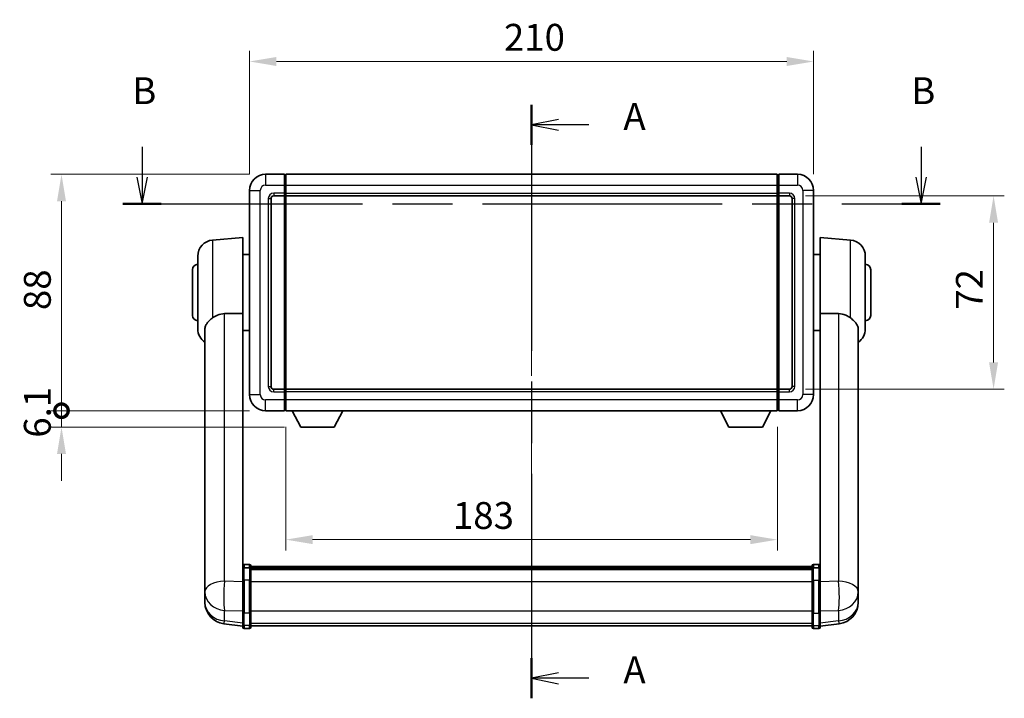
# Model space of a CAD drawing. Units: millimetres. Extents: x 0 to 9063, y 0 to 1686.
# Drawn here: x 2762 to 3129, y 419 to 671 of the extents above; entities that cross this region are included whole.
import ezdxf

# ---------------------------------------------------------------- set-up
doc = ezdxf.new("R2010")
doc.units = ezdxf.units.MM
doc.header["$LTSCALE"] = 6
doc.linetypes.add('CHAIN', pattern=[0.3543, 0.2362, -0.0295, 0.0591, -0.0295])
doc.layers.get('Defpoints').update_dxf_attribs({"lineweight": 25})
for name, color, linetype, lineweight in [('Centerline (ISO)', 131, 'Continuous', 18), ('Dimension (ISO)', 7, 'Continuous', 18), ('Dimension (ISO) @ 1', 7, 'Continuous', 18), ('Section Line (ISO)', 7, 'CHAIN', 25), ('Visible (ISO)', 7, 'Continuous', 35), ('Visible Narrow (ISO)', 7, 'Continuous', 25)]:
    doc.layers.add(name, color=color, linetype=linetype, lineweight=lineweight)
doc.styles.add('Note Text (TK)', font='txt')
doc.dimstyles.new('Default - Method 1b (TK)', dxfattribs={"dimscale": 6, "dimtxt": 2.5, "dimasz": 2.5, "dimexe": 1, "dimexo": 1.5, "dimgap": 1, "dimtad": 1, "dimtoh": 1, "dimrnd": 1e-08, "dimdsep": 46, "dimtxsty": 'Note Text (TK)', "dimcen": 0.09, "dimdle": 5, "dimclrd": 100, "dimclre": 100, "dimclrt": 7, "dimadec": 1, "dimazin": 1, "dimtfac": 1, "dimtmove": 0, "dimatfit": 3, "dimfxl": 1, "dimtolj": 1, "dimlwd": -1, "dimlwe": -1, "dimarcsym": 0})

# ---------------------------------------------------------------- blocks, each defined once
blk = doc.blocks.new('2dTransSection0')
at = {"layer": 'Section Line (ISO)', "linetype": 'CHAIN', "ltscale": 16.150974}
blk.add_line((163.757, 167.885), (163.757, 112.662), dxfattribs=at)
at = {"layer": 'Section Line (ISO)', "linetype": 'Continuous', "lineweight": 50}
for p, q in [((163.757, 167.885), (163.757, 164.162)), ((163.757, 116.384), (163.757, 112.662))]:
    blk.add_line(p, q, dxfattribs=at)
at = {"layer": 'Section Line (ISO)', "linetype": 'Continuous'}
for p, q in [((166.257, 166.523), (163.757, 166.023)), ((166.257, 166.023), (163.757, 166.023)), ((163.757, 166.023), (166.257, 165.523)), ((169.092, 166.023), (166.257, 166.023)), ((166.257, 115.023), (163.757, 114.523)), ((166.257, 114.523), (163.757, 114.523)), ((163.757, 114.523), (166.257, 114.023)), ((169.092, 114.523), (166.257, 114.523))]:
    blk.add_line(p, q, dxfattribs=at)
at = {"layer": 'Section Line (ISO)', "char_height": 2.5, "attachment_point": 7, "style": 'Note Text (TK)'}
for insert in [(172.305, 164.781), (172.305, 113.28)]:
    blk.add_mtext('A', dxfattribs=dict(at, insert=insert))
blk = doc.blocks.new('2dTransSection1')
at = {"layer": 'Section Line (ISO)', "linetype": 'Continuous'}
for p, q in [((127.507, 163.988), (127.507, 161.177)), ((200.011, 163.988), (200.011, 161.177)), ((127.007, 161.177), (127.507, 158.677)), ((127.507, 161.177), (127.507, 158.677)), ((127.507, 158.677), (128.007, 161.177)), ((199.511, 161.177), (200.011, 158.677)), ((200.011, 161.177), (200.011, 158.677)), ((200.011, 158.677), (200.511, 161.177))]:
    blk.add_line(p, q, dxfattribs=at)
at = {"layer": 'Section Line (ISO)', "linetype": 'CHAIN', "ltscale": 15.741494}
blk.add_line((125.719, 158.677), (201.8, 158.677), dxfattribs=at)
at = {"layer": 'Section Line (ISO)', "linetype": 'Continuous', "lineweight": 50}
for p, q in [((125.719, 158.677), (129.296, 158.677)), ((198.222, 158.677), (201.8, 158.677))]:
    blk.add_line(p, q, dxfattribs=at)
at = {"layer": 'Section Line (ISO)', "char_height": 2.5, "attachment_point": 7, "style": 'Note Text (TK)'}
for insert in [(126.588, 167.177), (199.092, 167.177)]:
    blk.add_mtext('B', dxfattribs=dict(at, insert=insert))
blk = doc.blocks.new('*D62')
at = {"layer": 'Defpoints', "color": 0}
for p in [(3058.03, 655.71), (2848.03, 607.71), (3058.03, 607.71)]:
    blk.add_point(p, dxfattribs=at)
at = {"layer": 'Dimension (ISO)', "color": 100}
for p, q in [((2848.03, 613.71), (2848.03, 659.71)), ((3058.03, 613.71), (3058.03, 659.71)), ((2858.03, 655.71), (3048.03, 655.71))]:
    blk.add_line(p, q, dxfattribs=at)
for points in [[(2858.03, 657.38), (2858.03, 654.04), (2848.03, 655.71)], [(3048.03, 657.38), (3048.03, 654.04), (3058.03, 655.71)]]:
    blk.add_solid(points, dxfattribs=at)
at = {"layer": 'Dimension (ISO)', "color": 7, "insert": (2942.74, 664.71), "char_height": 10, "attachment_point": 4, "style": 'Note Text (TK)'}
blk.add_mtext('\\A1;210', dxfattribs=at)
blk = doc.blocks.new('*D63')
at = {"layer": 'Defpoints', "color": 0}
for p in [(3049.03, 605.71), (3049.03, 533.71), (3125.03, 533.71)]:
    blk.add_point(p, dxfattribs=at)
at = {"layer": 'Dimension (ISO)', "color": 100}
for p, q in [((3055.03, 605.71), (3129.03, 605.71)), ((3125.03, 595.71), (3125.03, 543.71)), ((3055.03, 533.71), (3129.03, 533.71))]:
    blk.add_line(p, q, dxfattribs=at)
for points in [[(3123.36, 595.71), (3126.7, 595.71), (3125.03, 605.71)], [(3123.36, 543.71), (3126.7, 543.71), (3125.03, 533.71)]]:
    blk.add_solid(points, dxfattribs=at)
at = {"layer": 'Dimension (ISO)', "color": 7, "insert": (3116.03, 563.29), "char_height": 10, "attachment_point": 4, "rotation": 90, "style": 'Note Text (TK)'}
blk.add_mtext('\\A1;72', dxfattribs=at)
blk = doc.blocks.new('*D64')
at = {"layer": 'Defpoints', "color": 0}
for p in [(2861.53, 525.71), (3044.53, 525.71), (2861.53, 477.71)]:
    blk.add_point(p, dxfattribs=at)
at = {"layer": 'Dimension (ISO)', "color": 100}
for p, q in [((2861.53, 519.71), (2861.53, 473.71)), ((3044.53, 519.71), (3044.53, 473.71)), ((3034.53, 477.71), (2871.53, 477.71))]:
    blk.add_line(p, q, dxfattribs=at)
for points in [[(2871.53, 479.38), (2871.53, 476.04), (2861.53, 477.71)], [(3034.53, 479.38), (3034.53, 476.04), (3044.53, 477.71)]]:
    blk.add_solid(points, dxfattribs=at)
at = {"layer": 'Dimension (ISO)', "color": 7, "insert": (2923.76, 486.71), "char_height": 10, "attachment_point": 4, "style": 'Note Text (TK)'}
blk.add_mtext('\\A1;183', dxfattribs=at)
blk = doc.blocks.new('_DotSmall')
at = {"color": 0, "linetype": 'ByBlock', "const_width": 0.5}
blk.add_lwpolyline([(-0.0625, 0, 1), (0.0625, 0, 1)], format="xyb", close=True, dxfattribs=at)
blk = doc.blocks.new('*D77')
at = {"layer": 'Defpoints', "color": 0}
for p in [(2778.03, 613.71), (2854.03, 613.71), (2854.03, 525.71)]:
    blk.add_point(p, dxfattribs=at)
at = {"layer": 'Dimension (ISO)', "color": 100}
for p, q in [((2848.03, 613.71), (2774.03, 613.71)), ((2778.03, 525.71), (2778.03, 603.71)), ((2848.03, 525.71), (2774.03, 525.71))]:
    blk.add_line(p, q, dxfattribs=at)
blk.add_solid([(2776.36, 603.71), (2779.7, 603.71), (2778.03, 613.71)], dxfattribs=at)
at = {"layer": 'Dimension (ISO)', "color": 100, "xscale": 10, "yscale": 10, "zscale": 10, "rotation": 270}
blk.add_blockref('_DotSmall', (2778.03, 525.71), dxfattribs=at)
at = {"layer": 'Dimension (ISO)', "color": 7, "insert": (2769.03, 563.16), "char_height": 10, "attachment_point": 4, "rotation": 90, "style": 'Note Text (TK)'}
blk.add_mtext('\\A1;88', dxfattribs=at)
blk = doc.blocks.new('*D78')
at = {"layer": 'Defpoints', "color": 0}
for p in [(2778.03, 525.71), (2854.03, 525.71), (2867.08, 519.61)]:
    blk.add_point(p, dxfattribs=at)
at = {"layer": 'Dimension (ISO)', "color": 100}
for p, q in [((2778.03, 525.71), (2778.03, 535.71)), ((2848.03, 525.71), (2774.03, 525.71)), ((2778.03, 519.61), (2778.03, 525.71)), ((2861.08, 519.61), (2774.03, 519.61)), ((2778.03, 509.61), (2778.03, 499.61))]:
    blk.add_line(p, q, dxfattribs=at)
blk.add_solid([(2776.36, 509.61), (2779.7, 509.61), (2778.03, 519.61)], dxfattribs=at)
at = {"layer": 'Dimension (ISO)', "color": 100, "xscale": 10, "yscale": 10, "zscale": 10, "rotation": 270}
blk.add_blockref('_DotSmall', (2778.03, 525.71), dxfattribs=at)
at = {"layer": 'Dimension (ISO)', "color": 7, "insert": (2769.03, 515.67), "char_height": 10, "attachment_point": 4, "rotation": 90, "style": 'Note Text (TK)'}
blk.add_mtext('\\A1;6.1', dxfattribs=at)

msp = doc.modelspace()

# ---------------------------------------------------------------- linework, layer by layer
at = {"layer": 'Centerline (ISO)', "linetype": 'CHAIN', "ltscale": 23.990969}
msp.add_line((2953.028, 623.71), (2953.028, 435.578), dxfattribs=at)
at = {"layer": 'Visible (ISO)'}
for p, q in [((2861.028, 613.71), (2854.028, 613.71)), ((2861.028, 613.71), (2861.028, 609.71)), ((2861.278, 613.51), (2861.028, 613.51)), ((2861.528, 613.71), (3044.528, 613.71)), ((2861.528, 609.71), (2861.528, 613.71)), ((3044.528, 613.71), (3044.528, 609.71)), ((3044.778, 613.51), (3045.028, 613.51)), ((3052.028, 613.71), (3045.028, 613.71)), ((3045.028, 609.71), (3045.028, 613.71)), ((2861.028, 606.71), (2861.028, 609.71)), ((2861.528, 609.71), (2861.528, 606.71)), ((3044.528, 606.71), (3044.528, 609.71)), ((3045.028, 609.71), (3045.028, 606.71)), ((2848.028, 607.71), (2848.028, 531.71)), ((2857.028, 605.71), (2861.028, 605.71)), ((2861.028, 606.71), (2861.028, 605.71)), ((2861.278, 605.91), (2861.028, 605.91)), ((2861.028, 533.71), (2861.028, 605.71)), ((2861.528, 605.71), (2861.528, 606.71)), ((2861.528, 605.71), (3044.528, 605.71)), ((2861.528, 533.71), (2861.528, 605.71)), ((3044.528, 606.71), (3044.528, 605.71)), ((3044.528, 605.71), (3044.528, 533.71)), ((3044.778, 605.91), (3045.028, 605.91)), ((3045.028, 605.71), (3045.028, 606.71)), ((3045.028, 605.71), (3045.028, 533.71)), ((3045.028, 605.71), (3049.028, 605.71)), ((3058.028, 531.71), (3058.028, 607.71)), ((2856.028, 534.71), (2856.028, 604.71)), ((3050.028, 604.71), (3050.028, 534.71)), ((2834.255, 589.224), (2845.528, 590.21)), ((2845.528, 590.21), (2845.528, 561.889)), ((3060.528, 561.889), (3060.528, 590.21)), ((3071.801, 589.224), (3060.528, 590.21)), ((2828.778, 556.173), (2828.778, 583.246)), ((2845.528, 583.86), (2848.028, 583.86)), ((3060.528, 583.86), (3058.028, 583.86)), ((3077.278, 583.246), (3077.278, 556.173)), ((2826.778, 561.21), (2826.778, 578.21)), ((3079.278, 578.21), (3079.278, 561.21)), ((2845.528, 467.084), (2845.528, 561.889)), ((3060.528, 561.889), (3060.528, 467.084)), ((2831.428, 556.01), (2831.428, 463.081)), ((2845.528, 555.56), (2848.028, 555.56)), ((3060.528, 555.56), (3058.028, 555.56)), ((3074.628, 463.081), (3074.628, 556.01)), ((2861.028, 533.71), (2857.028, 533.71)), ((2861.028, 533.71), (2861.028, 532.71)), ((2861.278, 533.51), (2861.028, 533.51)), ((2861.028, 529.71), (2861.028, 532.71)), ((3044.528, 533.71), (2861.528, 533.71)), ((2861.528, 532.71), (2861.528, 533.71)), ((2861.528, 532.71), (2861.528, 529.71)), ((3044.528, 533.71), (3044.528, 532.71)), ((3044.528, 529.71), (3044.528, 532.71)), ((3044.778, 533.51), (3045.028, 533.51)), ((3045.028, 532.71), (3045.028, 533.71)), ((3049.028, 533.71), (3045.028, 533.71)), ((3045.028, 532.71), (3045.028, 529.71)), ((2861.028, 529.71), (2861.028, 525.71)), ((2861.528, 525.71), (2861.528, 529.71)), ((3044.528, 529.71), (3044.528, 525.71)), ((3045.028, 525.71), (3045.028, 529.71)), ((2854.028, 525.71), (2861.028, 525.71)), ((2861.278, 525.91), (2861.028, 525.91)), ((3044.528, 525.71), (2861.528, 525.71)), ((2867.078, 519.61), (2863.94, 525.71)), ((2879.578, 519.61), (2882.717, 525.71)), ((3026.478, 519.61), (3023.34, 525.71)), ((3038.978, 519.61), (3042.117, 525.71)), ((3044.778, 525.91), (3045.028, 525.91)), ((3045.028, 525.71), (3052.028, 525.71)), ((2867.078, 519.61), (2879.578, 519.61)), ((3026.478, 519.61), (3038.978, 519.61)), ((2845.528, 466.808), (2845.528, 467.084)), ((2845.528, 466.808), (2845.528, 462.328)), ((2848.028, 468.5), (2846.028, 468.5)), ((2848.028, 467.206), (2846.028, 467.206)), ((2848.528, 468), (2848.528, 466.808)), ((2848.528, 467.73), (3057.528, 467.73)), ((2848.528, 467.498), (3057.528, 467.498)), ((2848.528, 467.487), (3057.528, 467.487)), ((2848.528, 467.215), (3057.528, 467.215)), ((2848.528, 462.328), (2848.528, 466.808)), ((2848.528, 466.764), (3057.528, 466.764)), ((2848.528, 466.621), (3057.528, 466.621)), ((3057.528, 466.808), (3057.528, 468)), ((3057.528, 466.808), (3057.528, 462.328)), ((3058.028, 468.5), (3060.028, 468.5)), ((3058.028, 467.206), (3060.028, 467.206)), ((3060.528, 467.084), (3060.528, 466.808)), ((3060.528, 462.328), (3060.528, 466.808)), ((2831.428, 460.304), (2831.428, 463.081)), ((2845.528, 450.716), (2845.528, 462.328)), ((2848.528, 462.328), (2848.528, 450.716)), ((3057.528, 450.716), (3057.528, 462.328)), ((3060.528, 462.328), (3060.528, 450.716)), ((3074.628, 463.081), (3074.628, 460.304)), ((2831.428, 460.304), (2831.428, 458.284)), ((2831.428, 458.284), (2831.428, 457.118)), ((3074.628, 458.284), (3074.628, 460.304)), ((3074.628, 457.118), (3074.628, 458.284)), ((2831.428, 455.514), (2831.428, 456.368)), ((2831.428, 455.514), (2831.428, 454.348)), ((3074.628, 456.368), (3074.628, 455.514)), ((3074.628, 454.348), (3074.628, 455.514)), ((2845.528, 450.716), (2845.528, 446.216)), ((2848.528, 446.216), (2848.528, 450.716)), ((3057.528, 450.716), (3057.528, 446.216)), ((3060.528, 446.216), (3060.528, 450.716)), ((2845.528, 445.562), (2838.479, 446.405)), ((2845.528, 445.078), (2845.528, 446.216)), ((2848.028, 444.578), (2846.028, 444.578)), ((2848.528, 446.216), (2848.528, 445.078)), ((2848.528, 445.578), (3057.528, 445.578)), ((3057.528, 445.078), (3057.528, 446.216)), ((3058.028, 444.578), (3060.028, 444.578)), ((3060.528, 445.562), (3067.578, 446.405)), ((3060.528, 446.216), (3060.528, 445.078))]:
    msp.add_line(p, q, dxfattribs=at)
for centre, radius, start, end in [((2854.028, 607.71), 6, 90, 180), ((2861.278, 613.26), 0.25, 0, 90), ((3044.778, 613.26), 0.25, 90, 180), ((3052.028, 607.71), 6, 0, 90), ((2857.028, 604.71), 1, 90, 180), ((2861.278, 606.16), 0.25, 270, 0), ((3044.778, 606.16), 0.25, 180, 270), ((3049.028, 604.71), 1, 0, 90), ((2834.778, 583.246), 6, 95, 180), ((3071.278, 583.246), 6, 0, 85), ((2828.778, 578.21), 2, 90, 180), ((3077.278, 578.21), 2, 0, 90), ((2828.778, 561.21), 2, 180, 270), ((3077.278, 561.21), 2, 270, 0), ((2834.778, 556.173), 6, 180, 236.05939), ((3071.278, 556.173), 6, 303.94061, 0), ((2854.028, 531.71), 6, 180, 270), ((2857.028, 534.71), 1, 180, 270), ((2861.278, 533.26), 0.25, 0, 90), ((3044.778, 533.26), 0.25, 90, 180), ((3049.028, 534.71), 1, 270, 0), ((3052.028, 531.71), 6, 270, 0), ((2861.278, 526.16), 0.25, 270, 0), ((3044.778, 526.16), 0.25, 180, 270), ((2846.028, 468), 0.5, 90, 180), ((2848.028, 468), 0.5, 0, 90), ((3058.028, 468), 0.5, 90, 180), ((3060.028, 468), 0.5, 0, 90), ((2839.428, 454.348), 8, 180, 263.18481), ((3066.628, 454.348), 8, 276.81519, 0), ((2846.028, 445.078), 0.5, 180, 270), ((2848.028, 445.078), 0.5, 270, 0), ((3058.028, 445.078), 0.5, 180, 270), ((3060.028, 445.078), 0.5, 270, 0)]:
    msp.add_arc(centre, radius, start, end, dxfattribs=at)
for points, knots in [([(2834.255, 560.237), (2834.789, 560.651), (2835.405, 561.023), (2836.911, 561.65), (2837.834, 561.839), (2838.731, 561.847)], [1.89363829, 1.89363829, 1.89363829, 1.89363829, 2.10596064, 2.10596064, 2.3740149, 2.3740149, 2.3740149, 2.3740149]), ([(3067.326, 561.847), (3068.222, 561.839), (3069.146, 561.65), (3070.652, 561.023), (3071.268, 560.651), (3071.801, 560.237)], [2.58120601, 2.58120601, 2.58120601, 2.58120601, 2.84926027, 2.84926027, 3.06158262, 3.06158262, 3.06158262, 3.06158262]), ([(2834.255, 560.237), (2834.102, 560.118), (2833.951, 559.998), (2833.078, 559.284), (2832.487, 558.709), (2831.841, 557.732), (2831.668, 557.367), (2831.498, 556.76), (2831.458, 556.533), (2831.432, 556.204), (2831.428, 556.107), (2831.428, 556.01)], [2.41920202, 2.41920202, 2.41920202, 2.41920202, 2.48523794, 2.48523794, 2.81276578, 2.81276578, 2.99956867, 2.99956867, 3.10822198, 3.10822198, 3.15287041, 3.15287041, 3.15287041, 3.15287041]), ([(3074.628, 556.01), (3074.628, 556.022), (3074.628, 556.033), (3074.626, 556.258), (3074.606, 556.468), (3074.514, 556.967), (3074.422, 557.251), (3074.023, 558.115), (3073.593, 558.656), (3072.663, 559.547), (3072.25, 559.889), (3071.801, 560.237)], [5.53133344, 5.53133344, 5.53133344, 5.53133344, 5.53737633, 5.53737633, 5.64999603, 5.64999603, 5.81063445, 5.81063445, 6.15223521, 6.15223521, 6.37322619, 6.37322619, 6.37322619, 6.37322619]), ([(2845.528, 466.808), (2845.528, 466.809), (2845.528, 466.81), (2845.529, 466.839), (2845.533, 466.868), (2845.549, 466.924), (2845.561, 466.952), (2845.603, 467.024), (2845.642, 467.066), (2845.736, 467.135), (2845.789, 467.162), (2845.905, 467.197), (2845.967, 467.206), (2846.028, 467.206)], [-0.000334779, -0.000334779, -0.000334779, -0.000334779, 0, 0, 0.011463002, 0.011463002, 0.022867521, 0.022867521, 0.043050226, 0.043050226, 0.062153826, 0.062153826, 0.08074557, 0.08074557, 0.08074557, 0.08074557]), ([(2848.528, 466.808), (2848.528, 466.809), (2848.528, 466.81), (2848.528, 466.839), (2848.524, 466.868), (2848.508, 466.924), (2848.496, 466.952), (2848.453, 467.024), (2848.415, 467.066), (2848.321, 467.135), (2848.267, 467.162), (2848.151, 467.197), (2848.09, 467.206), (2848.028, 467.206)], [-0.080922764, -0.080922764, -0.080922764, -0.080922764, -0.080588636, -0.080588636, -0.069147913, -0.069147913, -0.057765559, -0.057765559, -0.037622081, -0.037622081, -0.018555609, -0.018555609, 0, 0, 0, 0]), ([(3058.028, 467.206), (3057.967, 467.206), (3057.905, 467.197), (3057.789, 467.162), (3057.736, 467.135), (3057.642, 467.066), (3057.603, 467.024), (3057.561, 466.952), (3057.549, 466.924), (3057.533, 466.868), (3057.529, 466.839), (3057.528, 466.81), (3057.528, 466.809), (3057.528, 466.808)], [-0.08074557, -0.08074557, -0.08074557, -0.08074557, -0.062153826, -0.062153826, -0.043050226, -0.043050226, -0.022867521, -0.022867521, -0.011463002, -0.011463002, 0, 0, 0.000334779, 0.000334779, 0.000334779, 0.000334779]), ([(3060.528, 466.808), (3060.528, 466.809), (3060.528, 466.81), (3060.528, 466.839), (3060.524, 466.868), (3060.508, 466.924), (3060.496, 466.952), (3060.453, 467.024), (3060.415, 467.066), (3060.321, 467.135), (3060.267, 467.162), (3060.151, 467.197), (3060.09, 467.206), (3060.028, 467.206)], [-0.080922764, -0.080922764, -0.080922764, -0.080922764, -0.080588636, -0.080588636, -0.069147913, -0.069147913, -0.057765559, -0.057765559, -0.037622081, -0.037622081, -0.018555609, -0.018555609, 0, 0, 0, 0]), ([(2831.428, 463.081), (2831.428, 463.056), (2831.428, 463.031), (2831.43, 462.675), (2831.435, 462.269), (2831.435, 461.43), (2831.43, 460.936), (2831.428, 460.385), (2831.428, 460.344), (2831.428, 460.304)], [4.48212902, 4.48212902, 4.48212902, 4.48212902, 4.49369262, 4.49369262, 4.63906734, 4.63906734, 4.78444206, 4.78444206, 4.79600565, 4.79600565, 4.79600565, 4.79600565]), ([(3074.628, 460.304), (3074.628, 460.344), (3074.628, 460.385), (3074.627, 460.936), (3074.622, 461.43), (3074.622, 462.269), (3074.627, 462.675), (3074.628, 463.031), (3074.628, 463.056), (3074.628, 463.081)], [4.48212902, 4.48212902, 4.48212902, 4.48212902, 4.49369262, 4.49369262, 4.63906734, 4.63906734, 4.78444206, 4.78444206, 4.79600565, 4.79600565, 4.79600565, 4.79600565]), ([(2831.428, 457.118), (2831.428, 457.086), (2831.428, 457.053), (2831.43, 456.622), (2831.435, 456.286), (2831.435, 455.802), (2831.43, 455.618), (2831.428, 455.526), (2831.428, 455.52), (2831.428, 455.514)], [4.48212902, 4.48212902, 4.48212902, 4.48212902, 4.49369262, 4.49369262, 4.63906734, 4.63906734, 4.78444206, 4.78444206, 4.79600565, 4.79600565, 4.79600565, 4.79600565]), ([(2831.428, 456.368), (2831.428, 456.393), (2831.428, 456.419), (2831.429, 456.532), (2831.429, 456.624), (2831.43, 456.72)], [4.482129021, 4.482129021, 4.482129021, 4.482129021, 4.493692618, 4.493692618, 4.531991386, 4.531991386, 4.531991386, 4.531991386]), ([(3074.628, 455.514), (3074.628, 455.52), (3074.628, 455.526), (3074.627, 455.618), (3074.622, 455.802), (3074.622, 456.286), (3074.627, 456.622), (3074.628, 457.053), (3074.628, 457.086), (3074.628, 457.118)], [4.48212902, 4.48212902, 4.48212902, 4.48212902, 4.49369262, 4.49369262, 4.63906734, 4.63906734, 4.78444206, 4.78444206, 4.79600565, 4.79600565, 4.79600565, 4.79600565]), ([(3074.627, 456.72), (3074.627, 456.624), (3074.628, 456.532), (3074.628, 456.419), (3074.628, 456.393), (3074.628, 456.368)], [4.746143288, 4.746143288, 4.746143288, 4.746143288, 4.784442055, 4.784442055, 4.796005652, 4.796005652, 4.796005652, 4.796005652])]:
    msp.add_open_spline(points, degree=3, knots=knots, dxfattribs=at)
for points in [[(2838.731, 561.847), (2842.099, 561.867), (2845.528, 561.889)], [(3060.528, 561.889), (3063.958, 561.867), (3067.326, 561.847)]]:
    msp.add_open_spline(points, degree=2, dxfattribs=at)
at = {"layer": 'Visible Narrow (ISO)'}
for p, q in [((2854.028, 613.71), (2854.028, 609.71)), ((2861.278, 609.71), (2861.278, 613.51)), ((3044.778, 613.51), (3044.778, 609.71)), ((3052.028, 613.71), (3052.028, 609.71)), ((2854.028, 609.71), (2861.028, 609.71)), ((2861.278, 609.71), (2861.028, 609.71)), ((2861.528, 609.71), (2861.278, 609.71)), ((2861.278, 609.71), (2861.278, 606.71)), ((2861.528, 609.71), (3044.528, 609.71)), ((3044.528, 609.71), (3044.778, 609.71)), ((3044.778, 606.71), (3044.778, 609.71)), ((3044.778, 609.71), (3045.028, 609.71)), ((3045.028, 609.71), (3052.028, 609.71)), ((2848.028, 607.71), (2852.028, 607.71)), ((2852.028, 531.71), (2852.028, 607.71)), ((2861.028, 606.71), (2857.028, 606.71)), ((2857.028, 606.71), (2857.028, 605.71)), ((2861.278, 606.71), (2861.028, 606.71)), ((2861.528, 606.71), (2861.278, 606.71)), ((2861.278, 605.91), (2861.278, 606.71)), ((2861.278, 605.91), (2861.278, 533.51)), ((2861.528, 606.71), (3044.528, 606.71)), ((3044.528, 606.71), (3044.778, 606.71)), ((3044.778, 606.71), (3044.778, 605.91)), ((3044.778, 606.71), (3045.028, 606.71)), ((3044.778, 533.51), (3044.778, 605.91)), ((3049.028, 606.71), (3045.028, 606.71)), ((3049.028, 606.71), (3049.028, 605.71)), ((3054.028, 607.71), (3054.028, 531.71)), ((3058.028, 607.71), (3054.028, 607.71)), ((2855.028, 604.71), (2855.028, 534.71)), ((2855.028, 604.71), (2856.028, 604.71)), ((3051.028, 604.71), (3050.028, 604.71)), ((3051.028, 534.71), (3051.028, 604.71)), ((2834.255, 589.224), (2834.255, 560.237)), ((3071.801, 560.237), (3071.801, 589.224)), ((2838.731, 462.269), (2838.731, 561.847)), ((3067.326, 561.847), (3067.326, 462.269)), ((2848.028, 531.71), (2852.028, 531.71)), ((2855.028, 534.71), (2856.028, 534.71)), ((2857.028, 532.71), (2857.028, 533.71)), ((2857.028, 532.71), (2861.028, 532.71)), ((2861.278, 532.71), (2861.028, 532.71)), ((2861.278, 532.71), (2861.278, 533.51)), ((2861.528, 532.71), (2861.278, 532.71)), ((2861.278, 532.71), (2861.278, 529.71)), ((3044.528, 532.71), (2861.528, 532.71)), ((3044.528, 532.71), (3044.778, 532.71)), ((3044.778, 533.51), (3044.778, 532.71)), ((3044.778, 529.71), (3044.778, 532.71)), ((3044.778, 532.71), (3045.028, 532.71)), ((3045.028, 532.71), (3049.028, 532.71)), ((3049.028, 532.71), (3049.028, 533.71)), ((3051.028, 534.71), (3050.028, 534.71)), ((3058.028, 531.71), (3054.028, 531.71)), ((2861.028, 529.71), (2854.028, 529.71)), ((2854.028, 525.71), (2854.028, 529.71)), ((2861.278, 529.71), (2861.028, 529.71)), ((2861.528, 529.71), (2861.278, 529.71)), ((2861.278, 525.91), (2861.278, 529.71)), ((3044.528, 529.71), (2861.528, 529.71)), ((3044.528, 529.71), (3044.778, 529.71)), ((3044.778, 529.71), (3044.778, 525.91)), ((3044.778, 529.71), (3045.028, 529.71)), ((3052.028, 529.71), (3045.028, 529.71)), ((3052.028, 525.71), (3052.028, 529.71)), ((2846.028, 468.5), (2846.028, 467.206)), ((2846.028, 462.578), (2846.028, 467.206)), ((2848.028, 467.206), (2848.028, 468.5)), ((2848.028, 467.206), (2848.028, 462.578)), ((3058.028, 468.5), (3058.028, 467.206)), ((3058.028, 462.578), (3058.028, 467.206)), ((3060.028, 467.206), (3060.028, 468.5)), ((3060.028, 467.206), (3060.028, 462.578)), ((2845.528, 462.051), (2838.731, 462.269)), ((2846.028, 462.578), (2846.028, 450.283)), ((2848.028, 462.578), (2846.028, 462.578)), ((2848.028, 450.283), (2848.028, 462.578)), ((2848.528, 462.078), (3057.528, 462.078)), ((3058.028, 462.578), (3058.028, 450.283)), ((3058.028, 462.578), (3060.028, 462.578)), ((3060.028, 450.283), (3060.028, 462.578)), ((3067.326, 462.269), (3060.528, 462.051)), ((2838.731, 447.446), (2838.731, 451.382)), ((2838.731, 451.382), (2845.528, 451.165)), ((2848.528, 451.149), (3057.528, 451.149)), ((3060.528, 451.165), (3067.326, 451.382)), ((3067.326, 451.382), (3067.326, 447.446)), ((2845.528, 446.634), (2838.731, 447.446)), ((2846.028, 445.783), (2846.028, 450.283)), ((2848.028, 450.283), (2846.028, 450.283)), ((2848.028, 450.283), (2848.028, 445.783)), ((3058.028, 445.783), (3058.028, 450.283)), ((3058.028, 450.283), (3060.028, 450.283)), ((3060.028, 450.283), (3060.028, 445.783)), ((3067.326, 447.446), (3060.528, 446.634)), ((2846.028, 445.783), (2846.028, 444.578)), ((2848.028, 445.783), (2846.028, 445.783)), ((2848.028, 444.578), (2848.028, 445.783)), ((2848.528, 446.649), (3057.528, 446.649)), ((3058.028, 445.783), (3058.028, 444.578)), ((3058.028, 445.783), (3060.028, 445.783)), ((3060.028, 444.578), (3060.028, 445.783))]:
    msp.add_line(p, q, dxfattribs=at)
for centre, start, end in [((2854.028, 607.71), 90, 180), ((3052.028, 607.71), 0, 90), ((2857.028, 604.71), 90, 180), ((3049.028, 604.71), 0, 90), ((2854.028, 531.71), 180, 270), ((2857.028, 534.71), 180, 270), ((3049.028, 534.71), 270, 0), ((3052.028, 531.71), 270, 0)]:
    msp.add_arc(centre, 2, start, end, dxfattribs=at)
for centre, major_axis, ratio, start_param, end_param in [((2839.428, 458.284), (-8, 0), 0.5, 4.7996554, 6.2831853), ((2839.428, 458.284), (0.256, 7.996), 0.1186073, 1.052901, 2.6161011), ((2846.028, 462.328), (-0.5, 0), 0.5, 4.712389, 6.2831853), ((2848.028, 462.328), (0.5, 0), 0.5, 0, 1.5707963), ((3058.028, 462.328), (-0.5, 0), 0.5, 4.712389, 6.2831853), ((3060.028, 462.328), (0.5, 0), 0.5, 0, 1.5707963), ((3066.628, 458.284), (8, 0), 0.5, 0, 1.4835299), ((3066.628, 458.284), (0.256, -7.996), 0.1186073, 0.5254916, 2.0886917), ((2839.428, 458.284), (-8, 0), 0.8660254, 0, 1.4835299), ((3066.628, 458.284), (8, 0), 0.8660254, 4.7996554, 6.2831853), ((2839.428, 454.348), (-8, 0), 0.8660254, 0, 1.4835299), ((3066.628, 454.348), (8, 0), 0.8660254, 4.7996554, 6.2831853), ((2839.428, 454.348), (-0.949, -7.943), 0.0317807, 0, 0.5216935), ((2846.028, 450.716), (-0.5, 0), 0.8660254, 0, 1.5707963), ((2848.028, 450.716), (0.5, 0), 0.8660254, 4.712389, 6.2831853), ((3058.028, 450.716), (-0.5, 0), 0.8660254, 0, 1.5707963), ((3060.028, 450.716), (0.5, 0), 0.8660254, 4.712389, 6.2831853), ((3066.628, 454.348), (0.949, -7.943), 0.0317807, 5.7614918, 6.2831853), ((2846.028, 446.216), (-0.5, 0), 0.8660254, 0, 1.5707963), ((2848.028, 446.216), (0.5, 0), 0.8660254, 4.712389, 6.2831853), ((3058.028, 446.216), (-0.5, 0), 0.8660254, 0, 1.5707963), ((3060.028, 446.216), (0.5, 0), 0.8660254, 4.712389, 6.2831853)]:
    msp.add_ellipse(centre, major_axis=major_axis, ratio=ratio, start_param=start_param, end_param=end_param, dxfattribs=at)

# ---------------------------------------------------------------- block references
at = {"layer": 'Section Line (ISO)', "xscale": 4, "yscale": 4, "zscale": 4}
for name in ['2dTransSection1', '2dTransSection0']:
    msp.add_blockref(name, (2298, -32), dxfattribs=at)

# ---------------------------------------------------------------- dimensions: what is measured, and where the dimension line sits
at = {"layer": 'Dimension (ISO) @ 1', "color": 100}
for base, p1, p2, angle, override, picture, middle in [((3058.028, 655.71), (2848.028, 607.71), (3058.028, 607.71), 180, {"dimscale": 1, "dimtxt": 10, "dimasz": 10, "dimexe": 4, "dimexo": 6, "dimgap": 4, "dimtoh": 0, "dimdec": 2, "dimcen": 0.36, "dimtol": 0, "dimlim": 0, "dimtp": 0, "dimtm": 0, "dimtdec": 2, "dimtix": 0, "dimtofl": 0, "dimtmove": 0, "dimatfit": 1}, '*D62', (2953.028, 655.71)), ((2778.028, 613.71), (2854.028, 525.71), (2854.028, 613.71), 90, {"dimscale": 1, "dimtxt": 10, "dimasz": 10, "dimexe": 4, "dimexo": 6, "dimgap": 4, "dimtoh": 0, "dimdec": 2, "dimblk1": 'DotSmall', "dimsah": 1, "dimcen": 0.36, "dimdle": 0, "dimtol": 0, "dimlim": 0, "dimtp": 0, "dimtm": 0, "dimtdec": 2, "dimtix": 0, "dimtofl": 0, "dimtmove": 0, "dimatfit": 1}, '*D77', (2778.028, 569.75)), ((3125.028, 533.71), (3049.028, 605.71), (3049.028, 533.71), 270, {"dimscale": 1, "dimtxt": 10, "dimasz": 10, "dimexe": 4, "dimexo": 6, "dimgap": 4, "dimtoh": 0, "dimdec": 2, "dimcen": 0.36, "dimtol": 0, "dimlim": 0, "dimtp": 0, "dimtm": 0, "dimtdec": 2, "dimtix": 0, "dimtofl": 0, "dimtmove": 0, "dimatfit": 1}, '*D63', (3125.028, 569.71)), ((2778.028, 525.71), (2867.078, 519.61), (2854.028, 525.71), 90, {"dimscale": 1, "dimtxt": 10, "dimasz": 10, "dimexe": 4, "dimexo": 6, "dimgap": 4, "dimtoh": 0, "dimdec": 2, "dimblk2": 'DotSmall', "dimsah": 1, "dimcen": 0.36, "dimdle": 0, "dimtol": 0, "dimlim": 0, "dimtp": 0, "dimtm": 0, "dimtdec": 2, "dimtix": 0, "dimtofl": 1, "dimtmove": 0, "dimatfit": 1}, '*D78', (2778.028, 522.66)), ((2861.528, 477.71), (3044.528, 525.71), (2861.528, 525.71), 180, {"dimscale": 1, "dimtxt": 10, "dimasz": 10, "dimexe": 4, "dimexo": 6, "dimgap": 4, "dimtoh": 0, "dimdec": 2, "dimcen": 0.36, "dimtol": 0, "dimlim": 0, "dimtp": 0, "dimtm": 0, "dimtdec": 2, "dimtix": 0, "dimtofl": 0, "dimtmove": 0, "dimatfit": 1}, '*D64', (2933.536, 477.71))]:
    dim = msp.add_linear_dim(base=base, p1=p1, p2=p2, angle=angle, dimstyle='Default - Method 1b (TK)', override=override, dxfattribs=at)
    dim.commit()
    dim.dimension.update_dxf_attribs({"geometry": picture, "text_midpoint": middle, "dimtype": 128})

doc.saveas('drawing.dxf')
